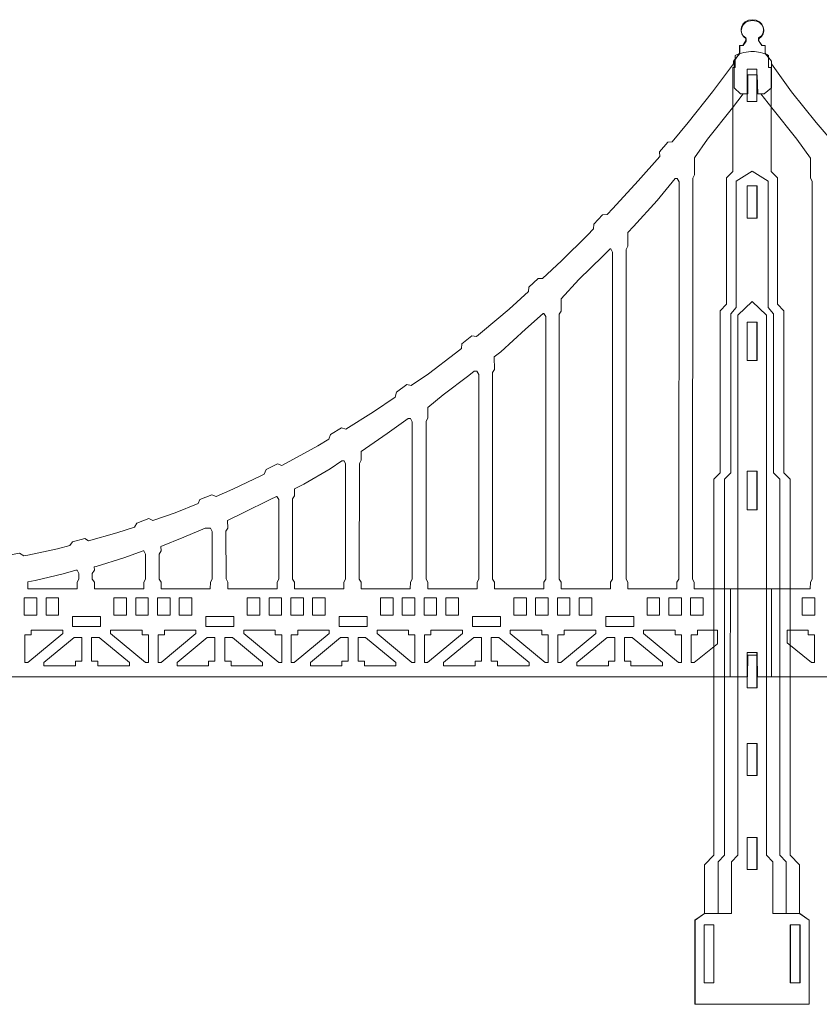
# Model space of a CAD drawing. Units: inches. Extents: x 35 to 303, y 44 to 240.
# Drawn here: x 179 to 238, y 168 to 240 of the extents above; entities that cross this region are included whole.
import ezdxf

# ---------------------------------------------------------------- set-up
doc = ezdxf.new("R2010")
doc.units = ezdxf.units.IN
doc.header["$MEASUREMENT"] = 0
doc.layers.add('Layer 1', color=7, linetype='Continuous')

msp = doc.modelspace()

# ---------------------------------------------------------------- linework, layer by layer
at = {"layer": 'Layer 1', "color": 5, "lineweight": 9}
for points in [[(232.482, 233.946), (233.171, 233.946), (233.171, 236.298), (232.482, 236.298), (232.482, 233.946)], [(235.338, 174.427), (235.338, 178.227), (234.872, 178.702), (234.872, 206.253), (234.407, 206.727), (234.407, 218.365), (234.004, 218.84), (234.004, 228.103), (232.84, 228.831), (231.676, 228.103), (231.676, 218.84), (231.273, 218.365), (231.273, 206.727), (230.808, 206.253), (230.808, 178.702), (230.342, 178.227), (230.342, 174.427), (229.349, 174.427), (228.651, 173.952), (228.651, 167.777), (237.029, 167.777), (237.029, 173.952), (236.331, 174.427), (235.338, 174.427)], [(223.727, 223.333), (223.725, 224.34), (224.151, 224.775), (225.869, 226.683), (227.201, 228.292), (227.346, 228.298), (227.479, 228.06), (227.458, 198.938), (227.325, 198.701), (227.325, 198.226), (223.724, 198.226), (223.727, 198.701), (223.593, 198.938), (223.593, 223.096), (223.727, 223.333)], [(232.482, 225.395), (233.171, 225.395), (233.171, 227.748), (232.482, 227.748), (232.482, 225.395)], [(232.483, 225.395), (233.197, 225.395), (233.197, 227.748), (232.483, 227.748), (232.483, 225.395)], [(218.839, 218.583), (218.834, 219.485), (220.146, 220.88), (221.906, 222.595), (222.421, 223.13), (222.469, 223.131), (222.592, 222.9), (222.592, 198.938), (222.459, 198.701), (222.455, 198.226), (218.839, 198.226), (218.839, 198.701), (218.706, 198.938), (218.689, 218.345), (218.839, 218.583)], [(234.363, 174.427), (234.363, 178.227), (233.897, 178.702), (233.897, 218.278), (232.839, 219.275), (231.78, 218.278), (231.78, 178.702), (231.315, 178.227), (231.315, 174.427), (229.348, 174.427), (228.65, 173.952), (228.65, 167.777), (237.028, 167.777), (237.028, 173.952), (236.33, 174.427), (234.363, 174.427)], [(213.952, 214.308), (213.939, 215.221), (214.407, 215.596), (216.227, 217.261), (217.512, 218.408), (217.572, 218.41), (217.705, 218.172), (217.705, 198.938), (217.572, 198.701), (217.572, 198.226), (213.952, 198.226), (213.952, 198.701), (213.819, 198.938), (213.811, 214.071), (213.952, 214.308)], [(233.183, 214.945), (232.469, 214.945), (232.469, 217.773), (233.183, 217.773), (233.183, 214.945)], [(233.196, 214.945), (232.482, 214.945), (232.482, 217.773), (233.196, 217.773), (233.196, 214.945)], [(232.483, 214.945), (233.197, 214.945), (233.197, 217.773), (232.483, 217.773), (232.483, 214.945)], [(209.065, 210.746), (209.061, 211.51), (210.203, 212.448), (212.062, 213.854), (212.475, 214.186), (212.669, 214.182), (212.818, 213.94), (212.818, 198.938), (212.684, 198.701), (212.674, 198.226), (209.065, 198.226), (209.065, 198.701), (208.934, 198.929), (208.947, 210.493), (209.065, 210.746)], [(204.178, 207.658), (204.182, 208.288), (206.094, 209.6), (207.622, 210.696), (207.786, 210.699), (207.93, 210.465), (207.93, 198.938), (207.797, 198.701), (207.78, 198.226), (204.178, 198.226), (204.178, 198.701), (204.045, 198.929), (204.049, 207.418), (204.178, 207.658)], [(199.29, 205.046), (199.287, 205.542), (199.97, 205.89), (201.916, 207.008), (202.774, 207.613), (202.926, 207.614), (203.043, 207.377), (203.043, 198.938), (202.91, 198.701), (202.91, 198.226), (199.29, 198.226), (199.29, 198.701), (199.139, 198.941), (199.153, 204.812), (199.29, 205.046)], [(233.183, 204.02), (232.469, 204.02), (232.469, 206.848), (233.183, 206.848), (233.183, 204.02)], [(233.196, 204.02), (232.482, 204.02), (232.482, 206.848), (233.196, 206.848), (233.196, 204.02)], [(233.197, 204.02), (232.483, 204.02), (232.483, 206.848), (233.197, 206.848), (233.197, 204.02)], [(194.403, 202.671), (194.39, 203.229), (195.525, 203.793), (197.503, 204.761), (197.964, 204.996), (198.009, 204.997), (198.156, 204.765), (198.156, 198.938), (198.022, 198.701), (198.027, 198.226), (194.403, 198.226), (194.403, 198.701), (194.276, 198.953), (194.269, 202.446), (194.403, 202.671)], [(189.516, 201.008), (189.509, 201.336), (191.189, 201.998), (192.747, 202.681), (193.135, 202.671), (193.269, 202.433), (193.269, 198.938), (193.135, 198.701), (193.122, 198.226), (189.516, 198.226), (189.516, 198.701), (189.374, 198.941), (189.378, 200.766), (189.516, 201.008)], [(184.629, 199.583), (184.616, 199.838), (184.747, 199.871), (186.795, 200.504), (188.196, 201.009), (188.253, 201.009), (188.382, 200.771), (188.382, 198.938), (188.248, 198.701), (188.24, 198.226), (184.629, 198.226), (184.629, 198.701), (184.458, 198.93), (184.464, 199.34), (184.629, 199.583)], [(179.741, 198.633), (179.738, 198.733), (180.276, 198.831), (182.349, 199.313), (183.275, 199.587), (183.355, 199.586), (183.494, 199.345), (183.494, 198.938), (183.361, 198.701), (183.358, 198.226), (179.741, 198.226), (179.741, 198.463), (179.741, 198.633)], [(180.408, 197.571), (179.487, 197.571), (179.487, 196.296), (180.408, 196.296), (180.408, 197.571)], [(182.004, 197.571), (181.083, 197.571), (181.083, 196.296), (182.004, 196.296), (182.004, 197.571)], [(186.984, 197.571), (186.063, 197.571), (186.063, 196.296), (186.984, 196.296), (186.984, 197.571)], [(188.58, 197.571), (187.659, 197.571), (187.659, 196.296), (188.58, 196.296), (188.58, 197.571)], [(190.176, 197.571), (189.255, 197.571), (189.255, 196.296), (190.176, 196.296), (190.176, 197.571)], [(191.773, 197.571), (190.852, 197.571), (190.852, 196.296), (191.773, 196.296), (191.773, 197.571)], [(196.753, 197.571), (195.832, 197.571), (195.832, 196.296), (196.753, 196.296), (196.753, 197.571)], [(198.349, 197.571), (197.428, 197.571), (197.428, 196.296), (198.349, 196.296), (198.349, 197.571)], [(199.945, 197.571), (199.024, 197.571), (199.024, 196.296), (199.945, 196.296), (199.945, 197.571)], [(201.541, 197.571), (200.62, 197.571), (200.62, 196.296), (201.541, 196.296), (201.541, 197.571)], [(206.522, 197.571), (205.601, 197.571), (205.601, 196.296), (206.522, 196.296), (206.522, 197.571)], [(208.118, 197.571), (207.197, 197.571), (207.197, 196.296), (208.118, 196.296), (208.118, 197.571)], [(209.714, 197.571), (208.793, 197.571), (208.793, 196.296), (209.714, 196.296), (209.714, 197.571)], [(211.31, 197.571), (210.389, 197.571), (210.389, 196.296), (211.31, 196.296), (211.31, 197.571)], [(216.29, 197.571), (215.369, 197.571), (215.369, 196.296), (216.29, 196.296), (216.29, 197.571)], [(217.886, 197.571), (216.966, 197.571), (216.966, 196.296), (217.886, 196.296), (217.886, 197.571)], [(219.483, 197.571), (218.562, 197.571), (218.562, 196.296), (219.483, 196.296), (219.483, 197.571)], [(221.079, 197.571), (220.158, 197.571), (220.158, 196.296), (221.079, 196.296), (221.079, 197.571)], [(226.059, 197.571), (225.138, 197.571), (225.138, 196.296), (226.059, 196.296), (226.059, 197.571)], [(227.655, 197.571), (226.734, 197.571), (226.734, 196.296), (227.655, 196.296), (227.655, 197.571)], [(229.251, 197.571), (228.331, 197.571), (228.331, 196.296), (229.251, 196.296), (229.251, 197.571)], [(237.424, 197.571), (236.503, 197.571), (236.503, 196.296), (237.424, 196.296), (237.424, 197.571)], [(185.083, 195.458), (185.083, 196.207), (183.035, 196.207), (183.035, 195.458), (185.083, 195.458)], [(194.851, 195.458), (194.851, 196.207), (192.803, 196.207), (192.803, 195.458), (194.851, 195.458)], [(204.62, 195.458), (204.62, 196.207), (202.572, 196.207), (202.572, 195.458), (204.62, 195.458)], [(214.388, 195.458), (214.388, 196.207), (212.34, 196.207), (212.34, 195.458), (214.388, 195.458)], [(224.156, 195.458), (224.156, 196.207), (222.108, 196.207), (222.108, 195.458), (224.156, 195.458)], [(179.526, 192.824), (179.526, 194.853), (179.992, 194.853), (179.992, 195.199), (182.306, 195.199), (182.306, 194.962), (179.743, 192.824), (179.526, 192.824)], [(188.587, 192.824), (188.587, 194.853), (188.122, 194.853), (188.122, 195.199), (185.808, 195.199), (185.808, 194.962), (188.37, 192.824), (188.587, 192.824)], [(189.295, 192.824), (189.295, 194.853), (189.76, 194.853), (189.76, 195.199), (192.074, 195.199), (192.074, 194.962), (189.512, 192.824), (189.295, 192.824)], [(198.355, 192.824), (198.355, 194.853), (197.89, 194.853), (197.89, 195.199), (195.576, 195.199), (195.576, 194.962), (198.138, 192.824), (198.355, 192.824)], [(199.063, 192.824), (199.063, 194.853), (199.528, 194.853), (199.528, 195.199), (201.842, 195.199), (201.842, 194.962), (199.28, 192.824), (199.063, 192.824)], [(208.124, 192.824), (208.124, 194.853), (207.658, 194.853), (207.658, 195.199), (205.344, 195.199), (205.344, 194.962), (207.907, 192.824), (208.124, 192.824)], [(208.831, 192.824), (208.831, 194.853), (209.297, 194.853), (209.297, 195.199), (211.611, 195.199), (211.611, 194.962), (209.049, 192.824), (208.831, 192.824)], [(217.892, 192.824), (217.892, 194.853), (217.427, 194.853), (217.427, 195.199), (215.113, 195.199), (215.113, 194.962), (217.675, 192.824), (217.892, 192.824)], [(218.6, 192.824), (218.6, 194.853), (219.065, 194.853), (219.065, 195.199), (221.379, 195.199), (221.379, 194.962), (218.817, 192.824), (218.6, 192.824)], [(227.66, 192.824), (227.66, 194.853), (227.195, 194.853), (227.195, 195.199), (224.881, 195.199), (224.881, 194.962), (227.443, 192.824), (227.66, 192.824)], [(228.368, 192.824), (228.368, 194.853), (228.833, 194.853), (228.833, 195.199), (230.304, 195.199), (230.3, 194.198), (228.585, 192.824), (228.368, 192.824)], [(237.413, 192.824), (237.413, 194.853), (236.947, 194.853), (236.947, 195.199), (235.409, 195.199), (235.406, 194.258), (237.196, 192.824), (237.413, 192.824)], [(183.7, 194.661), (183.7, 192.933), (183.234, 192.933), (183.234, 192.587), (180.921, 192.587), (180.921, 192.824), (183.136, 194.656), (183.7, 194.661)], [(184.414, 194.661), (184.414, 192.933), (184.879, 192.933), (184.879, 192.587), (187.193, 192.587), (187.193, 192.824), (184.974, 194.659), (184.414, 194.661)], [(193.468, 194.661), (193.468, 192.933), (193.003, 192.933), (193.003, 192.587), (190.689, 192.587), (190.689, 192.824), (192.904, 194.656), (193.468, 194.661)], [(194.182, 194.661), (194.182, 192.933), (194.647, 192.933), (194.647, 192.587), (196.961, 192.587), (196.961, 192.824), (194.743, 194.659), (194.182, 194.661)], [(203.236, 194.661), (203.236, 192.933), (202.771, 192.933), (202.771, 192.587), (200.457, 192.587), (200.457, 192.824), (202.673, 194.656), (203.236, 194.661)], [(203.95, 194.661), (203.95, 192.933), (204.416, 192.933), (204.416, 192.587), (206.73, 192.587), (206.73, 192.824), (204.511, 194.659), (203.95, 194.661)], [(213.005, 194.661), (213.005, 192.933), (212.539, 192.933), (212.539, 192.587), (210.225, 192.587), (210.225, 192.824), (212.441, 194.656), (213.005, 194.661)], [(213.719, 194.661), (213.719, 192.933), (214.184, 192.933), (214.184, 192.587), (216.498, 192.587), (216.498, 192.824), (214.279, 194.659), (213.719, 194.661)], [(222.773, 194.661), (222.773, 192.933), (222.308, 192.933), (222.308, 192.587), (219.994, 192.587), (219.994, 192.824), (222.209, 194.656), (222.773, 194.661)], [(223.487, 194.661), (223.487, 192.933), (223.952, 192.933), (223.952, 192.587), (226.266, 192.587), (226.266, 192.824), (224.047, 194.659), (223.487, 194.661)], [(233.183, 190.957), (232.469, 190.957), (232.469, 193.548), (233.183, 193.548), (233.183, 190.957)], [(233.196, 190.957), (232.482, 190.957), (232.482, 193.548), (233.196, 193.548), (233.196, 190.957)], [(233.197, 190.957), (232.483, 190.957), (232.483, 193.548), (233.197, 193.548), (233.197, 190.957)], [(233.183, 184.544), (232.469, 184.544), (232.469, 186.897), (233.183, 186.897), (233.183, 184.544)], [(233.196, 184.544), (232.482, 184.544), (232.482, 186.897), (233.196, 186.897), (233.196, 184.544)], [(233.197, 184.544), (232.483, 184.544), (232.483, 186.897), (233.197, 186.897), (233.197, 184.544)], [(233.183, 177.657), (232.469, 177.657), (232.469, 180.01), (233.183, 180.01), (233.183, 177.657)], [(233.196, 177.657), (232.482, 177.657), (232.482, 180.01), (233.196, 180.01), (233.196, 177.657)], [(233.197, 177.657), (232.483, 177.657), (232.483, 180.01), (233.197, 180.01), (233.197, 177.657)], [(229.311, 173.597), (230.024, 173.597), (230.024, 169.344), (229.311, 169.344), (229.311, 173.597)], [(229.323, 173.597), (230.037, 173.597), (230.037, 169.344), (229.323, 169.344), (229.323, 173.597)], [(229.324, 173.597), (230.038, 173.597), (230.038, 169.344), (229.324, 169.344), (229.324, 173.597)], [(235.628, 173.597), (236.342, 173.597), (236.342, 169.344), (235.628, 169.344), (235.628, 173.597)], [(235.641, 173.597), (236.355, 173.597), (236.355, 169.344), (235.641, 169.344), (235.641, 173.597)], [(235.642, 173.597), (236.356, 173.597), (236.356, 169.344), (235.642, 169.344), (235.642, 173.597)]]:
    msp.add_lwpolyline(points, dxfattribs=at)
for points, knots in [([(234.261, 234.935), (234.261, 234.935), (234.264, 236.898), (234.264, 236.898), (234.264, 236.898), (233.798, 237.446), (233.798, 237.446), (233.798, 237.446), (233.798, 238.031), (233.798, 238.031), (233.798, 238.031), (233.565, 238.031), (233.565, 238.031), (233.565, 238.031), (233.329, 238.357), (233.329, 238.357), (233.329, 238.357), (233.331, 238.54), (233.331, 238.54), (233.981, 238.9), (233.711, 239.875), (232.867, 239.875), (232.024, 239.875), (231.753, 238.9), (232.403, 238.54), (232.403, 238.54), (232.397, 238.348), (232.397, 238.348), (232.397, 238.348), (232.169, 238.031), (232.169, 238.031), (232.169, 238.031), (231.936, 238.031), (231.936, 238.031), (231.936, 238.031), (231.936, 237.446), (231.936, 237.446), (231.936, 237.446), (231.471, 236.898), (231.471, 236.898), (231.471, 236.898), (231.465, 236.708), (231.465, 236.708), (231.465, 236.708), (229.94, 234.646), (229.94, 234.646), (229.94, 234.646), (228.146, 232.394), (228.146, 232.394), (228.146, 232.394), (226.977, 230.99), (226.977, 230.99), (226.977, 230.99), (226.649, 230.963), (226.649, 230.963), (226.649, 230.963), (226.047, 230.238), (226.047, 230.238), (226.047, 230.238), (226.074, 229.904), (226.074, 229.904), (226.074, 229.904), (224.494, 228.117), (224.494, 228.117), (224.494, 228.117), (222.638, 226.09), (222.638, 226.09), (222.638, 226.09), (222.22, 225.655), (222.22, 225.655), (222.22, 225.655), (221.869, 225.639), (221.869, 225.639), (221.869, 225.639), (221.225, 224.953), (221.225, 224.953), (221.225, 224.953), (221.218, 224.612), (221.218, 224.612), (221.218, 224.612), (220.762, 224.137), (220.762, 224.137), (220.762, 224.137), (218.866, 222.26), (218.866, 222.26), (218.866, 222.26), (217.483, 220.961), (217.483, 220.961), (217.483, 220.961), (217.154, 220.977), (217.154, 220.977), (217.154, 220.977), (216.465, 220.338), (216.465, 220.338), (216.465, 220.338), (216.45, 220.003), (216.45, 220.003), (216.45, 220.003), (215.019, 218.728), (215.019, 218.728), (215.019, 218.728), (213.068, 217.074), (213.068, 217.074), (213.068, 217.074), (212.626, 216.714), (212.626, 216.714), (212.626, 216.714), (212.299, 216.755), (212.299, 216.755), (212.299, 216.755), (211.564, 216.172), (211.564, 216.172), (211.564, 216.172), (211.524, 215.839), (211.524, 215.839), (211.524, 215.839), (211.099, 215.494), (211.099, 215.494), (211.099, 215.494), (209.114, 213.989), (209.114, 213.989), (209.114, 213.989), (207.845, 213.132), (207.845, 213.132), (207.845, 213.132), (207.52, 213.186), (207.52, 213.186), (207.52, 213.186), (206.765, 212.631), (206.765, 212.631), (206.765, 212.631), (206.673, 212.264), (206.673, 212.264), (206.673, 212.264), (205.093, 211.202), (205.093, 211.202), (205.093, 211.202), (203.059, 209.919), (203.059, 209.919), (203.059, 209.919), (202.739, 210.028), (202.739, 210.028), (202.739, 210.028), (201.937, 209.545), (201.937, 209.545), (201.937, 209.545), (201.822, 209.191), (201.822, 209.191), (201.822, 209.191), (201.009, 208.711), (201.009, 208.711), (201.009, 208.711), (198.944, 207.577), (198.944, 207.577), (198.944, 207.577), (198.363, 207.268), (198.363, 207.268), (198.363, 207.268), (198.051, 207.377), (198.051, 207.377), (198.051, 207.377), (197.215, 206.96), (197.215, 206.96), (197.215, 206.96), (197.082, 206.628), (197.082, 206.628), (197.082, 206.628), (196.865, 206.517), (196.865, 206.517), (196.865, 206.517), (194.772, 205.531), (194.772, 205.531), (194.772, 205.531), (193.547, 205.001), (193.547, 205.001), (193.547, 205.001), (193.237, 205.114), (193.237, 205.114), (193.237, 205.114), (192.368, 204.772), (192.368, 204.772), (192.368, 204.772), (192.235, 204.465), (192.235, 204.465), (192.235, 204.465), (190.544, 203.781), (190.544, 203.781), (190.544, 203.781), (188.91, 203.222), (188.91, 203.222), (188.91, 203.222), (188.613, 203.366), (188.613, 203.366), (188.613, 203.366), (187.736, 203.047), (187.736, 203.047), (187.736, 203.047), (187.571, 202.746), (187.571, 202.746), (187.571, 202.746), (186.264, 202.326), (186.264, 202.326), (186.264, 202.326), (184.2, 201.746), (184.2, 201.746), (184.2, 201.746), (183.917, 201.916), (183.917, 201.916), (183.917, 201.916), (183.016, 201.677), (183.016, 201.677), (183.016, 201.677), (182.836, 201.391), (182.836, 201.391), (182.836, 201.391), (181.935, 201.166), (181.935, 201.166), (181.935, 201.166), (179.754, 200.696), (179.754, 200.696), (179.754, 200.696), (179.468, 200.645), (179.468, 200.645), (179.468, 200.645), (179.128, 200.849), (179.128, 200.849), (179.128, 200.849), (178.214, 200.668), (178.214, 200.668), (178.214, 200.668), (178.03, 200.389), (178.03, 200.389), (178.03, 200.389), (177.561, 200.3), (177.561, 200.3), (177.561, 200.3), (175.357, 199.978), (175.357, 199.978), (175.357, 199.978), (174.512, 199.898), (174.512, 199.898), (174.512, 199.898), (174.255, 200.108), (174.255, 200.108), (174.255, 200.108), (173.33, 200.001), (173.33, 200.001), (173.33, 200.001), (173.125, 199.739), (173.125, 199.739), (173.125, 199.739), (170.919, 199.555), (170.919, 199.555), (170.919, 199.555), (169.968, 199.524), (169.968, 199.524), (169.968, 199.524), (169.725, 199.751), (169.725, 199.751), (169.725, 199.751), (168.795, 199.708), (168.795, 199.708), (168.795, 199.708), (168.573, 199.46), (168.573, 199.46), (168.573, 199.46), (166.432, 199.426), (166.432, 199.426), (166.432, 199.426), (165.141, 199.427), (165.141, 199.427), (165.141, 199.427), (164.909, 199.665), (164.909, 199.665), (164.909, 199.665), (164.443, 199.666), (164.443, 199.666), (164.443, 199.666), (164.442, 196.148), (164.442, 196.148), (164.442, 196.148), (166.477, 196.126), (166.477, 196.126), (166.477, 196.126), (166.477, 195.436), (166.477, 195.436), (166.477, 195.436), (164.442, 195.415), (164.442, 195.415), (164.442, 195.415), (164.445, 191.766), (164.445, 191.766), (164.445, 191.766), (232.496, 191.766), (232.496, 191.766), (232.496, 191.766), (232.526, 193.367), (232.526, 193.367), (232.526, 193.367), (233.217, 193.367), (233.217, 193.367), (233.217, 193.367), (233.226, 191.766), (233.226, 191.766), (233.226, 191.766), (234.262, 191.766), (234.262, 191.766), (234.262, 191.766), (234.268, 198.226), (234.268, 198.226), (234.268, 198.226), (228.589, 198.226), (228.589, 198.226), (228.589, 198.226), (228.593, 198.701), (228.593, 198.701), (228.593, 198.701), (228.459, 198.938), (228.459, 198.938), (228.459, 198.938), (228.48, 228.321), (228.48, 228.321), (228.48, 228.321), (228.614, 228.559), (228.614, 228.559), (228.614, 228.559), (228.608, 229.81), (228.608, 229.81), (228.608, 229.81), (229.577, 231.179), (229.577, 231.179), (229.577, 231.179), (231.397, 233.463), (231.397, 233.463), (231.397, 233.463), (232.182, 234.493), (232.182, 234.493), (232.182, 234.493), (232.526, 234.496), (232.526, 234.496), (232.526, 234.496), (232.526, 235.881), (232.526, 235.881), (232.526, 235.881), (233.208, 235.881), (233.208, 235.881), (233.208, 235.881), (233.251, 234.496), (233.251, 234.496), (233.251, 234.496), (233.724, 234.495), (233.724, 234.495), (233.724, 234.495), (234.261, 234.935), (234.261, 234.935)], [0, 0, 0, 0, 1, 1, 1, 2, 2, 2, 3, 3, 3, 4, 4, 4, 5, 5, 5, 6, 6, 6, 7, 7, 7, 8, 8, 8, 9, 9, 9, 10, 10, 10, 11, 11, 11, 12, 12, 12, 13, 13, 13, 14, 14, 14, 15, 15, 15, 16, 16, 16, 17, 17, 17, 18, 18, 18, 19, 19, 19, 20, 20, 20, 21, 21, 21, 22, 22, 22, 23, 23, 23, 24, 24, 24, 25, 25, 25, 26, 26, 26, 27, 27, 27, 28, 28, 28, 29, 29, 29, 30, 30, 30, 31, 31, 31, 32, 32, 32, 33, 33, 33, 34, 34, 34, 35, 35, 35, 36, 36, 36, 37, 37, 37, 38, 38, 38, 39, 39, 39, 40, 40, 40, 41, 41, 41, 42, 42, 42, 43, 43, 43, 44, 44, 44, 45, 45, 45, 46, 46, 46, 47, 47, 47, 48, 48, 48, 49, 49, 49, 50, 50, 50, 51, 51, 51, 52, 52, 52, 53, 53, 53, 54, 54, 54, 55, 55, 55, 56, 56, 56, 57, 57, 57, 58, 58, 58, 59, 59, 59, 60, 60, 60, 61, 61, 61, 62, 62, 62, 63, 63, 63, 64, 64, 64, 65, 65, 65, 66, 66, 66, 67, 67, 67, 68, 68, 68, 69, 69, 69, 70, 70, 70, 71, 71, 71, 72, 72, 72, 73, 73, 73, 74, 74, 74, 75, 75, 75, 76, 76, 76, 77, 77, 77, 78, 78, 78, 79, 79, 79, 80, 80, 80, 81, 81, 81, 82, 82, 82, 83, 83, 83, 84, 84, 84, 85, 85, 85, 86, 86, 86, 87, 87, 87, 88, 88, 88, 89, 89, 89, 90, 90, 90, 91, 91, 91, 92, 92, 92, 93, 93, 93, 94, 94, 94, 95, 95, 95, 96, 96, 96, 97, 97, 97, 98, 98, 98, 99, 99, 99, 100, 100, 100, 101, 101, 101, 102, 102, 102, 103, 103, 103, 104, 104, 104, 105, 105, 105, 106, 106, 106, 107, 107, 107, 108, 108, 108, 109, 109, 109, 110, 110, 110, 111, 111, 111, 112, 112, 112, 113, 113, 113, 114, 114, 114, 115, 115, 115, 116, 116, 116, 117, 117, 117, 118, 118, 118, 118]), ([(291.946, 195.412), (291.946, 195.412), (289.904, 195.439), (289.904, 195.439), (289.904, 195.439), (289.904, 196.13), (289.904, 196.13), (289.904, 196.13), (291.953, 196.15), (291.953, 196.15), (291.953, 196.15), (291.964, 199.345), (291.964, 199.345), (291.964, 199.345), (291.731, 199.583), (291.731, 199.583), (291.731, 199.583), (291.266, 199.583), (291.266, 199.583), (291.266, 199.583), (290.8, 200.058), (290.8, 200.058), (290.8, 200.058), (290.8, 201.008), (290.8, 201.008), (290.8, 201.008), (290.567, 201.245), (290.567, 201.245), (290.567, 201.245), (290.102, 201.245), (290.102, 201.245), (290.102, 201.245), (289.637, 201.721), (289.637, 201.721), (289.637, 201.721), (289.637, 202.908), (289.637, 202.908), (289.637, 202.908), (289.404, 203.146), (289.404, 203.146), (289.404, 203.146), (288.007, 203.146), (288.007, 203.146), (288.007, 203.146), (287.775, 202.908), (287.775, 202.908), (287.775, 202.908), (287.775, 201.483), (287.775, 201.483), (287.775, 201.483), (287.542, 201.245), (287.542, 201.245), (287.542, 201.245), (287.542, 200.771), (287.542, 200.771), (287.542, 200.771), (287.389, 200.697), (287.389, 200.697), (287.389, 200.697), (285.157, 201.167), (285.157, 201.167), (285.157, 201.167), (282.844, 201.739), (282.844, 201.739), (282.844, 201.739), (282.682, 202.031), (282.682, 202.031), (282.682, 202.031), (281.784, 202.284), (281.784, 202.284), (281.784, 202.284), (281.498, 202.118), (281.498, 202.118), (281.498, 202.118), (280.711, 202.328), (280.711, 202.328), (280.711, 202.328), (278.501, 203.019), (278.501, 203.019), (278.501, 203.019), (278.089, 203.183), (278.089, 203.183), (278.089, 203.183), (277.938, 203.481), (277.938, 203.481), (277.938, 203.481), (277.051, 203.769), (277.051, 203.769), (277.051, 203.769), (276.758, 203.614), (276.758, 203.614), (276.758, 203.614), (276.299, 203.784), (276.299, 203.784), (276.299, 203.784), (274.107, 204.623), (274.107, 204.623), (274.107, 204.623), (273.423, 204.909), (273.423, 204.909), (273.423, 204.909), (273.258, 205.263), (273.258, 205.263), (273.258, 205.263), (272.392, 205.612), (272.392, 205.612), (272.392, 205.612), (272.09, 205.478), (272.09, 205.478), (272.09, 205.478), (271.926, 205.536), (271.926, 205.536), (271.926, 205.536), (269.758, 206.522), (269.758, 206.522), (269.758, 206.522), (268.573, 207.105), (268.573, 207.105), (268.573, 207.105), (268.441, 207.457), (268.441, 207.457), (268.441, 207.457), (267.598, 207.86), (267.598, 207.86), (267.598, 207.86), (267.262, 207.764), (267.262, 207.764), (267.262, 207.764), (265.461, 208.718), (265.461, 208.718), (265.461, 208.718), (263.797, 209.675), (263.797, 209.675), (263.797, 209.675), (263.714, 210), (263.714, 210), (263.714, 210), (262.912, 210.481), (262.912, 210.481), (262.912, 210.481), (262.563, 210.396), (262.563, 210.396), (262.563, 210.396), (261.224, 211.21), (261.224, 211.21), (261.224, 211.21), (259.131, 212.567), (259.131, 212.567), (259.131, 212.567), (258.979, 212.69), (258.979, 212.69), (258.979, 212.69), (258.915, 213.02), (258.915, 213.02), (258.915, 213.02), (258.14, 213.547), (258.14, 213.547), (258.14, 213.547), (257.818, 213.481), (257.818, 213.481), (257.818, 213.481), (257.057, 213.998), (257.057, 213.998), (257.057, 213.998), (255.001, 215.504), (255.001, 215.504), (255.001, 215.504), (254.148, 216.19), (254.148, 216.19), (254.148, 216.19), (254.103, 216.523), (254.103, 216.523), (254.103, 216.523), (253.361, 217.096), (253.361, 217.096), (253.361, 217.096), (253.034, 217.05), (253.034, 217.05), (253.034, 217.05), (250.952, 218.737), (250.952, 218.737), (250.952, 218.737), (249.329, 220.159), (249.329, 220.159), (249.329, 220.159), (249.304, 220.494), (249.304, 220.494), (249.304, 220.494), (248.598, 221.113), (248.598, 221.113), (248.598, 221.113), (248.27, 221.088), (248.27, 221.088), (248.27, 221.088), (246.992, 222.268), (246.992, 222.268), (246.992, 222.268), (245.048, 224.145), (245.048, 224.145), (245.048, 224.145), (244.501, 224.702), (244.501, 224.702), (244.501, 224.702), (244.488, 225.085), (244.488, 225.085), (244.488, 225.085), (243.819, 225.746), (243.819, 225.746), (243.819, 225.746), (243.48, 225.741), (243.48, 225.741), (243.48, 225.741), (243.129, 226.097), (243.129, 226.097), (243.129, 226.097), (241.238, 228.123), (241.238, 228.123), (241.238, 228.123), (239.641, 229.946), (239.641, 229.946), (239.641, 229.946), (239.658, 230.281), (239.658, 230.281), (239.658, 230.281), (239.035, 230.987), (239.035, 230.987), (239.035, 230.987), (238.702, 231.018), (238.702, 231.018), (238.702, 231.018), (237.537, 232.398), (237.537, 232.398), (237.537, 232.398), (235.731, 234.647), (235.731, 234.647), (235.731, 234.647), (234.248, 236.701), (234.248, 236.701), (234.248, 236.701), (234.248, 236.898), (234.248, 236.898), (234.248, 236.898), (233.782, 237.484), (233.782, 237.484), (233.782, 237.484), (233.782, 238.038), (233.782, 238.038), (233.782, 238.038), (233.55, 238.038), (233.55, 238.038), (233.55, 238.038), (233.313, 238.413), (233.313, 238.413), (233.313, 238.413), (233.316, 238.596), (233.316, 238.596), (233.965, 238.956), (233.695, 239.931), (232.851, 239.931), (232.008, 239.931), (231.738, 238.956), (232.387, 238.596), (232.387, 238.596), (232.381, 238.404), (232.381, 238.404), (232.381, 238.404), (232.153, 238.038), (232.153, 238.038), (232.153, 238.038), (231.921, 238.038), (231.921, 238.038), (231.921, 238.038), (231.921, 237.484), (231.921, 237.484), (231.921, 237.484), (231.524, 236.898), (231.524, 236.898), (231.524, 236.898), (231.518, 234.932), (231.518, 234.932), (231.518, 234.932), (231.99, 234.494), (231.99, 234.494), (231.99, 234.494), (232.468, 234.496), (232.468, 234.496), (232.468, 234.496), (232.51, 235.881), (232.51, 235.881), (232.51, 235.881), (233.192, 235.881), (233.192, 235.881), (233.192, 235.881), (233.192, 234.496), (233.192, 234.496), (233.192, 234.496), (233.487, 234.495), (233.487, 234.495), (233.487, 234.495), (234.277, 233.461), (234.277, 233.461), (234.277, 233.461), (236.112, 231.176), (236.112, 231.176), (236.112, 231.176), (237.119, 229.783), (237.119, 229.783), (237.119, 229.783), (237.105, 228.321), (237.105, 228.321), (237.105, 228.321), (237.24, 228.088), (237.24, 228.088), (237.24, 228.088), (237.243, 198.936), (237.243, 198.936), (237.243, 198.936), (237.105, 198.701), (237.105, 198.701), (237.105, 198.701), (237.103, 198.226), (237.103, 198.226), (237.103, 198.226), (231.24, 198.226), (231.24, 198.226), (231.24, 198.226), (231.235, 191.766), (231.235, 191.766), (231.235, 191.766), (232.472, 191.766), (232.472, 191.766), (232.472, 191.766), (232.523, 193.367), (232.523, 193.367), (232.523, 193.367), (233.214, 193.367), (233.214, 193.367), (233.214, 193.367), (233.201, 191.766), (233.201, 191.766), (233.201, 191.766), (291.964, 191.766), (291.964, 191.766), (291.964, 191.766), (291.946, 195.412), (291.946, 195.412)], [0, 0, 0, 0, 1, 1, 1, 2, 2, 2, 3, 3, 3, 4, 4, 4, 5, 5, 5, 6, 6, 6, 7, 7, 7, 8, 8, 8, 9, 9, 9, 10, 10, 10, 11, 11, 11, 12, 12, 12, 13, 13, 13, 14, 14, 14, 15, 15, 15, 16, 16, 16, 17, 17, 17, 18, 18, 18, 19, 19, 19, 20, 20, 20, 21, 21, 21, 22, 22, 22, 23, 23, 23, 24, 24, 24, 25, 25, 25, 26, 26, 26, 27, 27, 27, 28, 28, 28, 29, 29, 29, 30, 30, 30, 31, 31, 31, 32, 32, 32, 33, 33, 33, 34, 34, 34, 35, 35, 35, 36, 36, 36, 37, 37, 37, 38, 38, 38, 39, 39, 39, 40, 40, 40, 41, 41, 41, 42, 42, 42, 43, 43, 43, 44, 44, 44, 45, 45, 45, 46, 46, 46, 47, 47, 47, 48, 48, 48, 49, 49, 49, 50, 50, 50, 51, 51, 51, 52, 52, 52, 53, 53, 53, 54, 54, 54, 55, 55, 55, 56, 56, 56, 57, 57, 57, 58, 58, 58, 59, 59, 59, 60, 60, 60, 61, 61, 61, 62, 62, 62, 63, 63, 63, 64, 64, 64, 65, 65, 65, 66, 66, 66, 67, 67, 67, 68, 68, 68, 69, 69, 69, 70, 70, 70, 71, 71, 71, 72, 72, 72, 73, 73, 73, 74, 74, 74, 75, 75, 75, 76, 76, 76, 77, 77, 77, 78, 78, 78, 79, 79, 79, 80, 80, 80, 81, 81, 81, 82, 82, 82, 83, 83, 83, 84, 84, 84, 85, 85, 85, 86, 86, 86, 87, 87, 87, 88, 88, 88, 89, 89, 89, 90, 90, 90, 91, 91, 91, 92, 92, 92, 93, 93, 93, 94, 94, 94, 95, 95, 95, 96, 96, 96, 97, 97, 97, 98, 98, 98, 99, 99, 99, 100, 100, 100, 101, 101, 101, 102, 102, 102, 103, 103, 103, 104, 104, 104, 105, 105, 105, 106, 106, 106, 107, 107, 107, 108, 108, 108, 109, 109, 109, 110, 110, 110, 111, 111, 111, 112, 112, 112, 113, 113, 113, 114, 114, 114, 115, 115, 115, 115]), ([(236.317, 174.427), (236.317, 174.427), (236.317, 177.989), (236.317, 177.989), (236.317, 177.989), (235.619, 178.702), (235.619, 178.702), (235.619, 178.702), (235.619, 206.253), (235.619, 206.253), (235.619, 206.253), (235.154, 206.727), (235.154, 206.727), (235.154, 206.727), (235.154, 218.603), (235.154, 218.603), (235.154, 218.603), (234.688, 219.078), (234.688, 219.078), (234.688, 219.078), (234.688, 228.34), (234.688, 228.34), (234.688, 228.34), (234.223, 228.815), (234.223, 228.815), (234.223, 228.815), (234.223, 236.416), (234.223, 236.416), (234.223, 236.416), (234.048, 236.416), (234.048, 236.416), (234.048, 236.416), (234.048, 237.309), (234.048, 237.309), (233.704, 237.495), (233.223, 237.586), (232.873, 237.598), (232.523, 237.586), (231.949, 237.495), (231.604, 237.309), (231.604, 237.309), (231.604, 236.416), (231.604, 236.416), (231.604, 236.416), (231.43, 236.416), (231.43, 236.416), (231.43, 236.416), (231.43, 228.815), (231.43, 228.815), (231.43, 228.815), (230.964, 228.34), (230.964, 228.34), (230.964, 228.34), (230.964, 219.078), (230.964, 219.078), (230.964, 219.078), (230.499, 218.603), (230.499, 218.603), (230.499, 218.603), (230.499, 206.727), (230.499, 206.727), (230.499, 206.727), (230.033, 206.253), (230.033, 206.253), (230.033, 206.253), (230.033, 178.702), (230.033, 178.702), (230.033, 178.702), (229.335, 177.989), (229.335, 177.989), (229.335, 177.989), (229.335, 174.427), (229.335, 174.427), (229.335, 174.427), (228.637, 173.952), (228.637, 173.952), (228.637, 173.952), (228.637, 167.777), (228.637, 167.777), (228.637, 167.777), (237.015, 167.777), (237.015, 167.777), (237.015, 167.777), (237.015, 173.952), (237.015, 173.952), (237.015, 173.952), (236.317, 174.427), (236.317, 174.427)], [0, 0, 0, 0, 1, 1, 1, 2, 2, 2, 3, 3, 3, 4, 4, 4, 5, 5, 5, 6, 6, 6, 7, 7, 7, 8, 8, 8, 9, 9, 9, 10, 10, 10, 11, 11, 11, 12, 12, 12, 13, 13, 13, 14, 14, 14, 15, 15, 15, 16, 16, 16, 17, 17, 17, 18, 18, 18, 19, 19, 19, 20, 20, 20, 21, 21, 21, 22, 22, 22, 23, 23, 23, 24, 24, 24, 25, 25, 25, 26, 26, 26, 27, 27, 27, 28, 28, 28, 29, 29, 29, 29])]:
    msp.add_open_spline(points, degree=3, knots=knots, dxfattribs=at)

doc.saveas('drawing.dxf')
